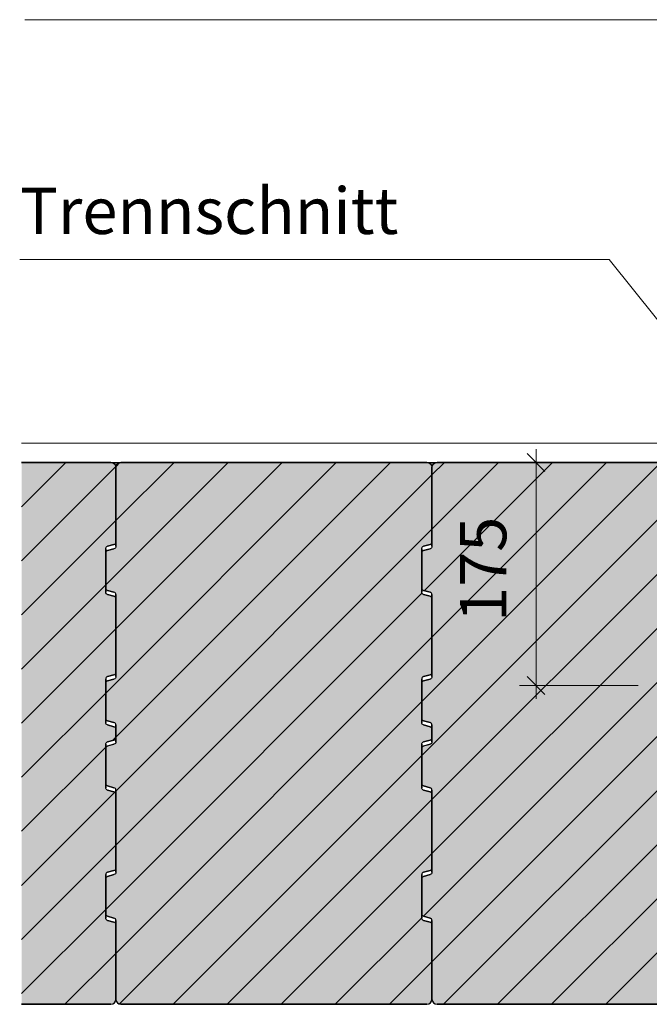
# Model space of a CAD drawing. Units: inches. Extents: x 18 to 529, y 7 to 287.
# Drawn here: x 18 to 42, y 146 to 185 of the extents above; entities that cross this region are included whole.
import ezdxf

# ---------------------------------------------------------------- set-up
doc = ezdxf.new("R2010")
doc.units = ezdxf.units.IN
doc.header["$MEASUREMENT"] = 0
doc.layers.add('PDF_Labels', color=7, linetype='Continuous', true_color=0xf15628)
doc.layers.add('PDF_Schnitt', color=7, linetype='Continuous')
doc.layers.add('PDF_Text', color=7, linetype='Continuous')
doc.styles.add('PDF Arial', font='arial.ttf')
pattern_1 = [(45, (820.0862, 57.7861), (-1.0606602, 1.0606602), [])]

msp = doc.modelspace()

# ---------------------------------------------------------------- hatches: boundary and pattern name
at = {"layer": 'PDF_Schnitt', "linetype": 'Continuous', "lineweight": 0, "ltscale": 1000}
h = msp.add_hatch(dxfattribs=at)
h.set_pattern_fill('K__BACKSTEIN_0002', color=256, scale=1000, style=0, pattern_type=2)
h.set_pattern_definition(pattern_1)
h.paths.add_polyline_path([(21.302, 167.288), (17.804, 167.288), (17.804, 146.037), (21.302, 146.037, 0.414214), (21.502, 146.237), (21.502, 149.16, 0.339318), (21.428, 149.256), (21.176, 149.324, -0.339318), (21.102, 149.42), (21.102, 151.123, -0.339318), (21.176, 151.22), (21.428, 151.287, 0.339318), (21.502, 151.384), (21.502, 154.272, 0.339318), (21.428, 154.369), (21.176, 154.436, -0.339318), (21.102, 154.533), (21.102, 156.236, -0.339318), (21.176, 156.332), (21.428, 156.4, 0.339318), (21.502, 156.496), (21.502, 156.828, 0.339318), (21.428, 156.925), (21.176, 156.993, -0.339318), (21.102, 157.089), (21.102, 158.792, -0.339318), (21.176, 158.888), (21.428, 158.956, 0.339318), (21.502, 159.053), (21.502, 161.941, 0.339638), (21.428, 162.038), (21.176, 162.105, -0.339638), (21.102, 162.202), (21.102, 163.904, -0.339638), (21.176, 164.001), (21.428, 164.068, 0.339638), (21.502, 164.165), (21.502, 167.088, 0.414214)])
at = {"layer": 'PDF_Schnitt', "linetype": 'Continuous', "lineweight": 0, "ltscale": 1000, "true_color": 0xfbcfc9}
for points in [[(21.302, 167.288), (17.804, 167.288), (17.804, 146.037), (21.302, 146.037, 0.414214), (21.502, 146.237), (21.502, 149.16, 0.339318), (21.428, 149.256), (21.176, 149.324, -0.339318), (21.102, 149.42), (21.102, 151.123, -0.339318), (21.176, 151.22), (21.428, 151.287, 0.339318), (21.502, 151.384), (21.502, 154.272, 0.339318), (21.428, 154.369), (21.176, 154.436, -0.339318), (21.102, 154.533), (21.102, 156.236, -0.339318), (21.176, 156.332), (21.428, 156.4, 0.339318), (21.502, 156.496), (21.502, 156.828, 0.339318), (21.428, 156.925), (21.176, 156.993, -0.339318), (21.102, 157.089), (21.102, 158.792, -0.339318), (21.176, 158.888), (21.428, 158.956, 0.339318), (21.502, 159.053), (21.502, 161.941, 0.339638), (21.428, 162.038), (21.176, 162.105, -0.339638), (21.102, 162.202), (21.102, 163.904, -0.339638), (21.176, 164.001), (21.428, 164.068, 0.339638), (21.502, 164.165), (21.502, 167.088, 0.414214)], [(21.502, 158.888, -0.339318), (21.428, 158.791), (21.176, 158.724, 0.339318), (21.102, 158.627), (21.102, 157.253, 0.339638), (21.176, 157.157), (21.428, 157.09, -0.339638), (21.502, 156.993), (21.502, 156.332, -0.339318), (21.428, 156.235), (21.176, 156.168, 0.339318), (21.102, 156.071), (21.102, 154.697, 0.339638), (21.176, 154.601), (21.428, 154.533, -0.339638), (21.502, 154.437), (21.502, 151.219, -0.339638), (21.428, 151.123), (21.176, 151.055, 0.339638), (21.102, 150.959), (21.102, 149.585, 0.339638), (21.176, 149.488), (21.428, 149.421, -0.339638), (21.502, 149.324), (21.502, 146.237, 0.414214), (21.702, 146.037), (33.702, 146.037, 0.414214), (33.902, 146.237), (33.902, 149.16, 0.339318), (33.828, 149.256), (33.576, 149.324, -0.339318), (33.502, 149.42), (33.502, 151.123, -0.339318), (33.576, 151.22), (33.828, 151.287, 0.339318), (33.902, 151.384), (33.902, 154.272, 0.339318), (33.828, 154.369), (33.576, 154.436, -0.339318), (33.502, 154.533), (33.502, 156.236, -0.339318), (33.576, 156.332), (33.828, 156.4, 0.339318), (33.902, 156.496), (33.902, 156.828, 0.339318), (33.828, 156.925), (33.576, 156.993, -0.339318), (33.502, 157.089), (33.502, 158.792, -0.339318), (33.576, 158.888), (33.828, 158.956, 0.339318), (33.902, 159.053), (33.902, 161.941, 0.339638), (33.828, 162.038), (33.576, 162.105, -0.339638), (33.502, 162.202), (33.502, 163.904, -0.339638), (33.576, 164.001), (33.828, 164.068, 0.339638), (33.902, 164.165), (33.902, 167.088, 0.414214), (33.702, 167.288), (21.702, 167.288, 0.414214), (21.502, 167.088), (21.502, 164.001, -0.339318), (21.428, 163.904), (21.176, 163.836, 0.339318), (21.102, 163.74), (21.102, 162.366, 0.339318), (21.176, 162.27), (21.428, 162.202, -0.339318), (21.502, 162.105)], [(33.902, 158.888, -0.339318), (33.828, 158.791), (33.576, 158.724, 0.339318), (33.502, 158.627), (33.502, 157.253, 0.339638), (33.576, 157.157), (33.828, 157.09, -0.339638), (33.902, 156.993), (33.902, 156.332, -0.339318), (33.828, 156.235), (33.576, 156.168, 0.339318), (33.502, 156.071), (33.502, 154.697, 0.339638), (33.576, 154.601), (33.828, 154.533, -0.339638), (33.902, 154.437), (33.902, 151.219, -0.339638), (33.828, 151.123), (33.576, 151.055, 0.339638), (33.502, 150.959), (33.502, 149.585, 0.339638), (33.576, 149.488), (33.828, 149.421, -0.339638), (33.902, 149.324), (33.902, 146.237, 0.414214), (34.102, 146.037), (46.602, 146.037, 0.414214), (46.802, 146.237), (46.802, 149.16, 0.339318), (46.728, 149.256), (46.476, 149.324, -0.339318), (46.402, 149.42), (46.402, 151.123, -0.339318), (46.476, 151.22), (46.728, 151.287, 0.339318), (46.802, 151.384), (46.802, 152.772, 0.339318), (46.728, 152.869), (46.476, 152.936, -0.339318), (46.402, 153.033), (46.402, 154.736, -0.339318), (46.476, 154.832), (46.728, 154.9, 0.339318), (46.802, 154.996), (46.802, 155.328, 0.339318), (46.728, 155.425), (46.476, 155.493, -0.339318), (46.402, 155.589), (46.402, 157.292, -0.339318), (46.476, 157.388), (46.728, 157.456, 0.339318), (46.802, 157.553), (46.802, 160.441, 0.339638), (46.728, 160.538), (46.476, 160.605, -0.339638), (46.402, 160.702), (46.402, 162.404, -0.339638), (46.476, 162.501), (46.728, 162.568, 0.339638), (46.802, 162.665), (46.802, 167.088, 0.414214), (46.602, 167.288), (34.102, 167.288, 0.414214), (33.902, 167.088), (33.902, 164.001, -0.339318), (33.828, 163.904), (33.576, 163.836, 0.339318), (33.502, 163.74), (33.502, 162.366, 0.339318), (33.576, 162.27), (33.828, 162.202, -0.339318), (33.902, 162.105)]]:
    msp.add_hatch(color=254, dxfattribs=at).paths.add_polyline_path(points)
at = {"layer": 'PDF_Schnitt', "transparency": 33554559}
h = msp.add_hatch(color=256, dxfattribs=at)
h.paths.add_polyline_path([(19.59, 146.065), (21.587, 148.063)], flags=0)
h.paths.add_polyline_path([(17.89, 146.487), (21.187, 149.785)], flags=0)
h.paths.add_polyline_path([(17.89, 148.608), (21.587, 152.306)], flags=0)
h.paths.add_polyline_path([(17.89, 150.729), (21.543, 154.383)], flags=0)
h.paths.add_polyline_path([(21.449, 156.411), (21.587, 156.548)], flags=0)
h.paths.add_polyline_path([(17.89, 152.851), (21.187, 156.148)], flags=0)
h.paths.add_polyline_path([(17.89, 154.972), (21.187, 158.27)], flags=0)
h.paths.add_polyline_path([(17.89, 157.093), (21.587, 160.791)], flags=0)
h.paths.add_polyline_path([(17.89, 159.214), (21.187, 162.513)], flags=0)
h.paths.add_polyline_path([(17.89, 161.336), (21.587, 165.034)], flags=0)
h.paths.add_polyline_path([(17.89, 163.457), (21.584, 167.152)], flags=0)
h.paths.add_polyline_path([(17.89, 165.579), (19.626, 167.315)], flags=0)
at = {"layer": 'PDF_Schnitt', "linetype": 'Continuous', "lineweight": 0, "ltscale": 1000}
h = msp.add_hatch(dxfattribs=at)
h.set_pattern_fill('K__BACKSTEIN_0002', color=256, scale=1000, style=0, pattern_type=2)
h.set_pattern_definition(pattern_1)
h.paths.add_polyline_path([(21.502, 158.888, -0.339318), (21.428, 158.791), (21.176, 158.724, 0.339318), (21.102, 158.627), (21.102, 157.253, 0.339638), (21.176, 157.157), (21.428, 157.09, -0.339638), (21.502, 156.993), (21.502, 156.332, -0.339318), (21.428, 156.235), (21.176, 156.168, 0.339318), (21.102, 156.071), (21.102, 154.697, 0.339638), (21.176, 154.601), (21.428, 154.533, -0.339638), (21.502, 154.437), (21.502, 151.219, -0.339638), (21.428, 151.123), (21.176, 151.055, 0.339638), (21.102, 150.959), (21.102, 149.585, 0.339638), (21.176, 149.488), (21.428, 149.421, -0.339638), (21.502, 149.324), (21.502, 146.237, 0.414214), (21.702, 146.037), (33.702, 146.037, 0.414214), (33.902, 146.237), (33.902, 149.16, 0.339318), (33.828, 149.256), (33.576, 149.324, -0.339318), (33.502, 149.42), (33.502, 151.123, -0.339318), (33.576, 151.22), (33.828, 151.287, 0.339318), (33.902, 151.384), (33.902, 154.272, 0.339318), (33.828, 154.369), (33.576, 154.436, -0.339318), (33.502, 154.533), (33.502, 156.236, -0.339318), (33.576, 156.332), (33.828, 156.4, 0.339318), (33.902, 156.496), (33.902, 156.828, 0.339318), (33.828, 156.925), (33.576, 156.993, -0.339318), (33.502, 157.089), (33.502, 158.792, -0.339318), (33.576, 158.888), (33.828, 158.956, 0.339318), (33.902, 159.053), (33.902, 161.941, 0.339638), (33.828, 162.038), (33.576, 162.105, -0.339638), (33.502, 162.202), (33.502, 163.904, -0.339638), (33.576, 164.001), (33.828, 164.068, 0.339638), (33.902, 164.165), (33.902, 167.088, 0.414214), (33.702, 167.288), (21.702, 167.288, 0.414214), (21.502, 167.088), (21.502, 164.001, -0.339318), (21.428, 163.904), (21.176, 163.836, 0.339318), (21.102, 163.74), (21.102, 162.366, 0.339318), (21.176, 162.27), (21.428, 162.202, -0.339318), (21.502, 162.105)])
at = {"layer": 'PDF_Schnitt', "transparency": 33554559}
h = msp.add_hatch(color=256, dxfattribs=at)
h.paths.add_polyline_path([(32.318, 146.065), (33.987, 147.735)], flags=0)
h.paths.add_polyline_path([(30.196, 146.065), (33.588, 149.457)], flags=0)
h.paths.add_polyline_path([(28.075, 146.065), (33.987, 151.978)], flags=0)
h.paths.add_polyline_path([(25.953, 146.065), (33.987, 154.099)], flags=0)
h.paths.add_polyline_path([(23.832, 146.065), (33.588, 155.82)], flags=0)
h.paths.add_polyline_path([(21.722, 146.076), (33.588, 157.942)], flags=0)
h.paths.add_polyline_path([(21.587, 148.063), (33.987, 160.463)], flags=0)
h.paths.add_polyline_path([(21.187, 149.785), (33.595, 162.192)], flags=0)
h.paths.add_polyline_path([(21.587, 152.306), (33.987, 164.706)], flags=0)
h.paths.add_polyline_path([(21.587, 154.427), (33.987, 166.827)], flags=0)
h.paths.add_polyline_path([(21.587, 156.548), (32.354, 167.315)], flags=0)
h.paths.add_polyline_path([(21.187, 158.27), (30.233, 167.315)], flags=0)
h.paths.add_polyline_path([(21.587, 160.791), (28.112, 167.315)], flags=0)
h.paths.add_polyline_path([(21.187, 162.513), (25.99, 167.315)], flags=0)
h.paths.add_polyline_path([(21.587, 165.034), (23.869, 167.315)], flags=0)
h.paths.add_polyline_path([(21.593, 167.16), (21.743, 167.31)], flags=0)
at = {"layer": 'PDF_Schnitt', "linetype": 'Continuous', "lineweight": 0, "ltscale": 1000}
h = msp.add_hatch(dxfattribs=at)
h.set_pattern_fill('K__BACKSTEIN_0002', color=256, scale=1000, style=0, pattern_type=2)
h.set_pattern_definition(pattern_1)
h.paths.add_polyline_path([(33.902, 158.888, -0.339318), (33.828, 158.791), (33.576, 158.724, 0.339318), (33.502, 158.627), (33.502, 157.253, 0.339638), (33.576, 157.157), (33.828, 157.09, -0.339638), (33.902, 156.993), (33.902, 156.332, -0.339318), (33.828, 156.235), (33.576, 156.168, 0.339318), (33.502, 156.071), (33.502, 154.697, 0.339638), (33.576, 154.601), (33.828, 154.533, -0.339638), (33.902, 154.437), (33.902, 151.219, -0.339638), (33.828, 151.123), (33.576, 151.055, 0.339638), (33.502, 150.959), (33.502, 149.585, 0.339638), (33.576, 149.488), (33.828, 149.421, -0.339638), (33.902, 149.324), (33.902, 146.237, 0.414214), (34.102, 146.037), (46.602, 146.037, 0.414214), (46.802, 146.237), (46.802, 149.16, 0.339318), (46.728, 149.256), (46.476, 149.324, -0.339318), (46.402, 149.42), (46.402, 151.123, -0.339318), (46.476, 151.22), (46.728, 151.287, 0.339318), (46.802, 151.384), (46.802, 152.772, 0.339318), (46.728, 152.869), (46.476, 152.936, -0.339318), (46.402, 153.033), (46.402, 154.736, -0.339318), (46.476, 154.832), (46.728, 154.9, 0.339318), (46.802, 154.996), (46.802, 155.328, 0.339318), (46.728, 155.425), (46.476, 155.493, -0.339318), (46.402, 155.589), (46.402, 157.292, -0.339318), (46.476, 157.388), (46.728, 157.456, 0.339318), (46.802, 157.553), (46.802, 160.441, 0.339638), (46.728, 160.538), (46.476, 160.605, -0.339638), (46.402, 160.702), (46.402, 162.404, -0.339638), (46.476, 162.501), (46.728, 162.568, 0.339638), (46.802, 162.665), (46.802, 167.088, 0.414214), (46.602, 167.288), (34.102, 167.288, 0.414214), (33.902, 167.088), (33.902, 164.001, -0.339318), (33.828, 163.904), (33.576, 163.836, 0.339318), (33.502, 163.74), (33.502, 162.366, 0.339318), (33.576, 162.27), (33.828, 162.202, -0.339318), (33.902, 162.105)])
at = {"layer": 'PDF_Schnitt', "transparency": 33554559}
h = msp.add_hatch(color=256, dxfattribs=at)
h.paths.add_polyline_path([(45.045, 146.065), (46.887, 147.907)], flags=0)
h.paths.add_polyline_path([(42.924, 146.065), (46.487, 149.628)], flags=0)
h.paths.add_polyline_path([(40.803, 146.065), (46.887, 152.15)], flags=0)
h.paths.add_polyline_path([(38.681, 146.065), (46.487, 153.871)], flags=0)
h.paths.add_polyline_path([(36.56, 146.065), (46.487, 155.992)], flags=0)
h.paths.add_polyline_path([(34.439, 146.065), (46.887, 158.514)], flags=0)
h.paths.add_polyline_path([(33.987, 147.735), (46.817, 160.564)], flags=0)
h.paths.add_polyline_path([(46.696, 162.565), (46.887, 162.756)], flags=0)
h.paths.add_polyline_path([(33.651, 149.52), (46.487, 162.356)], flags=0)
h.paths.add_polyline_path([(33.987, 151.978), (46.887, 164.878)], flags=0)
h.paths.add_polyline_path([(33.987, 154.099), (46.887, 166.999)], flags=0)
h.paths.add_polyline_path([(33.587, 155.82), (45.082, 167.315)], flags=0)
h.paths.add_polyline_path([(33.587, 157.942), (42.961, 167.315)], flags=0)
h.paths.add_polyline_path([(33.987, 160.463), (40.84, 167.315)], flags=0)
h.paths.add_polyline_path([(33.692, 162.289), (38.718, 167.315)], flags=0)
h.paths.add_polyline_path([(33.987, 164.706), (36.597, 167.315)], flags=0)
h.paths.add_polyline_path([(33.987, 166.827), (34.476, 167.315)], flags=0)
at = {"layer": 'PDF_Text', "true_color": 0xffffff, "transparency": 33554559}
msp.add_hatch(color=7, dxfattribs=at).paths.add_polyline_path([(37.811, 160.564), (35.367, 160.564), (35.367, 164.783), (37.811, 164.783)])

# ---------------------------------------------------------------- linework, layer by layer
msp.add_lwpolyline([(17.804, 167.288), (46.802, 167.288), (46.802, 154.537), (57.802, 154.537), (57.802, 162.302), (58.202, 162.424), (58.202, 167.288)])
at = {"layer": 'PDF_Labels', "lineweight": 9}
for points in [[(17.935, 184.652), (50.071, 184.652), (50.071, 157.191)], [(46.319, 168.437), (40.86, 175.246), (17.728, 175.246)]]:
    msp.add_lwpolyline(points, dxfattribs=at)
at = {"layer": 'PDF_Schnitt', "lineweight": 13}
msp.add_lwpolyline([(17.804, 168.038), (46.398, 168.038), (47.155, 167.281)], dxfattribs=at)
at = {"layer": 'PDF_Schnitt', "lineweight": 30}
for points in [[(21.302, 167.288), (17.804, 167.288), (21.302, 167.288, -0.414021), (21.502, 167.087), (21.502, 164.165), (21.502, 167.088), (21.502, 164.001, -0.339368), (21.428, 163.904), (21.176, 163.836), (21.428, 163.904)], [(21.502, 164.001), (21.502, 167.087, -0.414021), (21.702, 167.288)], [(33.702, 167.288), (21.702, 167.288), (33.702, 167.288, -0.414021), (33.902, 167.087), (33.902, 164.165), (33.902, 167.088), (33.902, 164.001, -0.339368), (33.828, 163.904), (33.576, 163.836), (33.828, 163.904)], [(33.902, 164.001), (33.902, 167.087, -0.414021), (34.102, 167.288)], [(46.802, 167.088), (46.802, 162.665), (46.802, 167.088, 0.414021), (46.602, 167.288), (34.102, 167.288), (46.602, 167.288)], [(21.102, 163.904, -0.34069), (21.176, 164.001), (21.428, 164.068), (21.176, 164.001)], [(21.176, 162.105), (21.428, 162.038), (21.176, 162.105, -0.339368), (21.102, 162.202), (21.102, 163.904), (21.102, 162.202)], [(21.176, 162.27), (21.428, 162.202), (21.176, 162.27, -0.339368), (21.102, 162.366), (21.102, 163.74), (21.102, 162.366)], [(33.502, 163.904, -0.34069), (33.576, 164.001), (33.828, 164.068), (33.576, 164.001)], [(33.576, 162.105), (33.828, 162.038), (33.576, 162.105, -0.339368), (33.502, 162.202), (33.502, 163.904), (33.502, 162.202)], [(33.576, 162.27), (33.828, 162.202), (33.576, 162.27, -0.339368), (33.502, 162.366), (33.502, 163.74), (33.502, 162.366)], [(21.502, 158.888), (21.502, 162.105), (21.502, 158.888, -0.339368), (21.428, 158.791), (21.176, 158.724), (21.428, 158.791)], [(21.428, 158.956), (21.176, 158.888), (21.428, 158.956, 0.339368), (21.502, 159.053), (21.502, 161.941), (21.502, 159.053)], [(33.902, 158.888), (33.902, 162.105), (33.902, 158.888, -0.339368), (33.828, 158.791), (33.576, 158.724), (33.828, 158.791)], [(33.828, 158.956), (33.576, 158.888), (33.828, 158.956, 0.339368), (33.902, 159.053), (33.902, 161.941), (33.902, 159.053)], [(21.176, 156.993), (21.428, 156.925), (21.176, 156.992, -0.339368), (21.102, 157.089), (21.102, 158.792), (21.102, 157.089)], [(33.576, 156.993), (33.828, 156.925), (33.576, 156.992, -0.339368), (33.502, 157.089), (33.502, 158.792), (33.502, 157.089)], [(21.176, 157.157), (21.428, 157.09), (21.176, 157.157, -0.339368), (21.102, 157.253), (21.102, 158.627), (21.102, 157.253)], [(33.576, 157.157), (33.828, 157.09), (33.576, 157.157, -0.339368), (33.502, 157.253), (33.502, 158.627), (33.502, 157.253)], [(21.502, 156.332), (21.502, 156.993), (21.502, 156.332, -0.339368), (21.428, 156.235)], [(21.428, 156.4, 0.339368), (21.502, 156.496), (21.502, 156.828), (21.502, 156.496)], [(33.902, 156.332), (33.902, 156.993), (33.902, 156.332, -0.339368), (33.828, 156.235)], [(33.828, 156.4, 0.339368), (33.902, 156.496), (33.902, 156.828), (33.902, 156.496)], [(21.102, 156.236, -0.339368), (21.176, 156.332), (21.428, 156.4), (21.176, 156.332)], [(33.502, 156.236, -0.339368), (33.576, 156.332), (33.828, 156.4), (33.576, 156.332)], [(21.176, 154.437), (21.428, 154.369), (21.176, 154.436, -0.339368), (21.102, 154.533), (21.102, 156.236), (21.102, 154.533)], [(21.102, 156.071, -0.339368), (21.176, 156.168), (21.428, 156.235), (21.176, 156.167)], [(21.176, 154.601), (21.428, 154.533), (21.176, 154.601, -0.339368), (21.102, 154.697), (21.102, 156.071), (21.102, 154.697)], [(33.576, 154.437), (33.828, 154.369), (33.576, 154.436, -0.339368), (33.502, 154.533), (33.502, 156.236), (33.502, 154.533)], [(33.502, 156.071, -0.339368), (33.576, 156.168), (33.828, 156.235), (33.576, 156.167)], [(33.576, 154.601), (33.828, 154.533), (33.576, 154.601, -0.339368), (33.502, 154.697), (33.502, 156.071), (33.502, 154.697)], [(21.428, 151.287), (21.176, 151.22), (21.428, 151.287, 0.339368), (21.502, 151.384), (21.502, 154.272), (21.502, 151.384)], [(21.502, 151.219), (21.502, 154.437), (21.502, 151.219, -0.34069), (21.428, 151.123)], [(33.828, 151.287), (33.576, 151.22), (33.828, 151.287, 0.339368), (33.902, 151.384), (33.902, 154.272), (33.902, 151.384)], [(33.902, 151.219), (33.902, 154.437), (33.902, 151.219, -0.34069), (33.828, 151.123)], [(21.102, 150.959, -0.34069), (21.176, 151.055), (21.428, 151.123), (21.176, 151.055)], [(21.176, 149.324), (21.428, 149.256), (21.176, 149.324, -0.339368), (21.102, 149.42), (21.102, 151.123), (21.102, 149.421)], [(33.502, 150.959, -0.34069), (33.576, 151.055), (33.828, 151.123), (33.576, 151.055)], [(33.576, 149.324), (33.828, 149.256), (33.576, 149.324, -0.339368), (33.502, 149.42), (33.502, 151.123), (33.502, 149.421)], [(21.176, 149.488), (21.428, 149.421), (21.176, 149.488, -0.339368), (21.102, 149.585), (21.102, 150.959), (21.102, 149.585)], [(33.576, 149.488), (33.828, 149.421), (33.576, 149.488, -0.339368), (33.502, 149.585), (33.502, 150.959), (33.502, 149.585)], [(21.302, 146.037), (17.804, 146.037), (21.302, 146.037, 0.414021), (21.502, 146.237), (21.502, 149.16), (21.502, 146.237), (21.502, 149.324), (21.502, 146.238, 0.414021), (21.702, 146.037), (33.702, 146.037), (21.702, 146.037)], [(33.702, 146.037, 0.414021), (33.902, 146.237), (33.902, 149.16), (33.902, 146.237), (33.902, 149.324), (33.902, 146.238, 0.414021), (34.102, 146.037), (46.602, 146.037), (34.102, 146.037)]]:
    msp.add_lwpolyline(points, format="xyb", dxfattribs=at)
for centre, radius, start, end in [((21.402, 164.165), 0.0997, 284.9056, 0.1596), ((33.802, 164.165), 0.0997, 284.9056, 0.1596), ((21.202, 163.74), 0.1, 105.0415, 180.0237), ((33.602, 163.74), 0.1, 105.0415, 180.0237), ((21.402, 162.105), 0.1, 359.9763, 74.9585), ((33.802, 162.105), 0.1, 359.9763, 74.9585), ((21.402, 161.941), 0.1, 359.9763, 74.9585), ((33.802, 161.941), 0.1, 359.9763, 74.9585), ((21.202, 158.792), 0.1, 105.0415, 180.0237), ((21.202, 158.627), 0.1, 105.0415, 180.0237), ((33.602, 158.792), 0.1, 105.0415, 180.0237), ((33.602, 158.627), 0.1, 105.0415, 180.0237), ((21.402, 156.993), 0.1, 359.9763, 74.9585), ((21.402, 156.828), 0.1, 359.9763, 74.9585), ((33.802, 156.993), 0.1, 359.9763, 74.9585), ((33.802, 156.828), 0.1, 359.9763, 74.9585), ((21.402, 154.437), 0.1, 359.9763, 74.9585), ((33.802, 154.437), 0.1, 359.9763, 74.9585), ((21.402, 154.272), 0.1, 359.9763, 74.9585), ((33.802, 154.272), 0.1, 359.9763, 74.9585), ((21.202, 151.123), 0.1, 105.0415, 180.0237), ((33.602, 151.123), 0.1, 105.0415, 180.0237), ((21.402, 149.324), 0.1, 359.9763, 74.9585), ((21.402, 149.16), 0.1, 359.9763, 74.9585), ((33.802, 149.324), 0.1, 359.9763, 74.9585), ((33.802, 149.16), 0.1, 359.9763, 74.9585)]:
    msp.add_arc(centre, radius, start, end, dxfattribs=at)
at = {"layer": 'PDF_Text', "lineweight": 13}
for points in [[(38.336, 166.938), (37.636, 167.637)], [(37.986, 167.288), (37.986, 167.812)], [(41.986, 167.288), (37.33, 167.288)], [(37.986, 158.537), (37.986, 167.287)], [(37.636, 158.887), (38.336, 158.188)], [(41.986, 158.537), (37.33, 158.537)], [(37.986, 158.012), (37.986, 158.537)]]:
    msp.add_lwpolyline(points, dxfattribs=at)

# ---------------------------------------------------------------- texts
at = {"layer": 'PDF_Text', "insert": (17.739, 175.679), "char_height": 1.81818, "attachment_point": 7, "style": 'PDF Arial'}
msp.add_mtext('Trennschnitt', dxfattribs=at)
at = {"layer": 'PDF_Text', "insert": (37.387, 161.03), "char_height": 1.8182, "attachment_point": 7, "rotation": 90, "style": 'PDF Arial'}
msp.add_mtext('175', dxfattribs=at)

doc.saveas('drawing.dxf')
